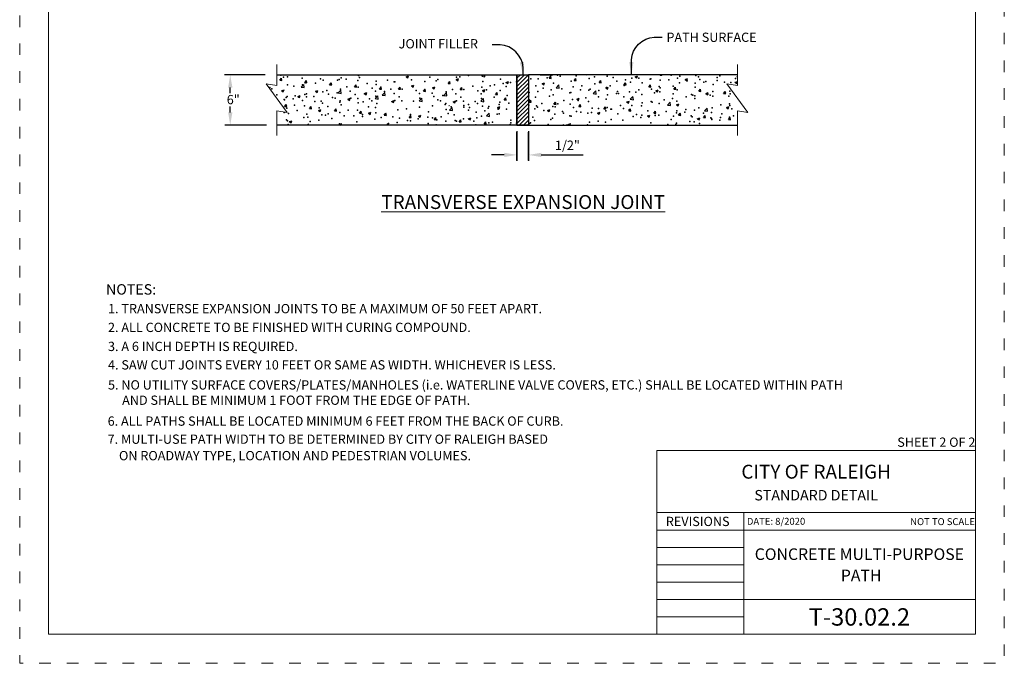
# Model space of a CAD drawing. Extents: x 0 to 8.5, y 0 to 11.
# Drawn here: x 0 to 8.5, y 0 to 5.6 of the extents above; entities that cross this region are included whole.
import ezdxf
from ezdxf.enums import TextEntityAlignment as Align

# ---------------------------------------------------------------- set-up
doc = ezdxf.new("R2010")
doc.units = 0
doc.header["$MEASUREMENT"] = 0
doc.linetypes.add('DGN Style 1', pattern=[0.139859, 0, -0.139859])
for name, color, linetype, lineweight in [('SHEET BORDER', 7, 'Continuous', 40), ('SHEET NOTES', 7, 'Continuous', 13), ('SHEET TITLE BLOCK LINE', 7, 'Continuous', 13), ('SHEET TITLE BLOCK TEXT', 7, 'Continuous', 13), ('SHEET TRIM BORDER', 7, 'DGN Style 1', 0)]:
    doc.layers.add(name, color=color, linetype=linetype, lineweight=lineweight)
doc.styles.add('L120', font='simplex.shx', dxfattribs={"height": 0.12})
doc.styles.add('L80', font='simplex.shx', dxfattribs={"height": 0.08})
doc.styles.add('Style-Arial Black', font='txt')
doc.styles.add('Style-Arial Narrow', font='ARIALN.TTF')
doc.styles.add('Style-Arial Narrow I 0.17453', font='ARIALN.TTF', dxfattribs={"oblique": 10.000004})
doc.styles.add('Style-Times New Roman', font='timesbd.ttf')

msp = doc.modelspace()

# ---------------------------------------------------------------- linework, layer by layer
for p, q in [((2.2453, 5.0298), (2.2597, 5.047)), ((2.2453, 5.0298), (2.2632, 5.0282)), ((2.2632, 5.0282), (2.2597, 5.047)), ((2.4604, 5.011), (2.4749, 5.0282)), ((2.4784, 5.0094), (2.4749, 5.0282)), ((2.914, 5.0777), (2.9194, 5.074)), ((2.9194, 5.074), (2.9206, 5.0777)), ((3.3356, 5.0601), (3.3566, 5.0682)), ((3.3356, 5.0601), (3.3505, 5.05)), ((3.3505, 5.05), (3.3566, 5.0681)), ((3.6991, 5.0033), (3.7135, 5.0205)), ((3.717, 5.0017), (3.7135, 5.0205)), ((3.7667, 5.0361), (3.7877, 5.0441)), ((3.7667, 5.0361), (3.7817, 5.026)), ((3.7817, 5.026), (3.7877, 5.0441)), ((3.99, 5.0644), (4.0027, 5.0777)), ((3.99, 5.0644), (4.0167, 5.0603)), ((4.0167, 5.0603), (4.0146, 5.0777)), ((4.1979, 5.012), (4.2189, 5.0201)), ((4.2128, 5.002), (4.2189, 5.0201)), ((4.2931, 5.0116), (4.3592, 5.0777)), ((4.2931, 5.0481), (4.3227, 5.0777)), ((4.2931, 4.9763), (4.3931, 5.0763)), ((4.2931, 4.9409), (4.3931, 5.0409)), ((4.4931, 5.0777), (4.6035, 5.0777)), ((4.5708, 5.0484), (4.5853, 5.0656)), ((4.5708, 5.0484), (4.5888, 5.0468)), ((4.5888, 5.0468), (4.5853, 5.0656)), ((4.786, 5.0295), (4.8005, 5.0468)), ((4.786, 5.0295), (4.804, 5.028)), ((4.804, 5.028), (4.8005, 5.0468)), ((4.8918, 5.0777), (4.8962, 5.0747)), ((4.8962, 5.0747), (4.8973, 5.0777)), ((5.0012, 5.0107), (5.0157, 5.0279)), ((5.0191, 5.0091), (5.0157, 5.0279)), ((5.3125, 5.0607), (5.3335, 5.0688)), ((5.3125, 5.0607), (5.3274, 5.0507)), ((5.3274, 5.0507), (5.3335, 5.0688)), ((5.7436, 5.0367), (5.7646, 5.0448)), ((5.7436, 5.0367), (5.7585, 5.0267)), ((5.7585, 5.0266), (5.7646, 5.0448)), ((6.1747, 5.0127), (6.1957, 5.0208)), ((6.1897, 5.0026), (6.1957, 5.0207)), ((6.1917, 5.0587), (6.1961, 5.0633)), ((6.1917, 5.0587), (6.1961, 5.058)), ((1.8178, 4.9191), (1.8178, 4.9677)), ((2.261, 4.9409), (2.282, 4.949)), ((2.261, 4.9409), (2.2759, 4.9309)), ((2.2759, 4.9309), (2.282, 4.949)), ((2.4289, 4.9708), (2.4523, 4.9951)), ((2.4289, 4.9708), (2.4556, 4.9667)), ((2.4556, 4.9666), (2.4523, 4.9951)), ((2.4604, 5.011), (2.4784, 5.0094)), ((2.5531, 4.935), (2.5741, 4.943)), ((2.5531, 4.935), (2.568, 4.9249)), ((2.568, 4.9249), (2.5741, 4.943)), ((2.6756, 4.9921), (2.6901, 5.0094)), ((2.6756, 4.9921), (2.6935, 4.9906)), ((2.6936, 4.9906), (2.6901, 5.0094)), ((2.7491, 4.9211), (2.7724, 4.9455)), ((2.7758, 4.917), (2.7724, 4.9455)), ((2.8908, 4.9733), (2.9053, 4.9905)), ((2.8908, 4.9733), (2.9087, 4.9717)), ((2.9087, 4.9717), (2.9053, 4.9905)), ((3.106, 4.9545), (3.1204, 4.9717)), ((3.106, 4.9545), (3.1239, 4.9529)), ((3.1239, 4.9529), (3.1204, 4.9717)), ((3.2703, 4.9539), (3.2848, 4.9711)), ((3.2703, 4.9539), (3.2883, 4.9523)), ((3.2883, 4.9523), (3.2848, 4.9711)), ((3.3827, 4.9809), (3.4037, 4.989)), ((3.3827, 4.9809), (3.3977, 4.9709)), ((3.3977, 4.9708), (3.4037, 4.989)), ((3.4855, 4.935), (3.5, 4.9523)), ((3.4855, 4.935), (3.5035, 4.9335)), ((3.5035, 4.9335), (3.5, 4.9523)), ((3.5638, 4.9652), (3.5848, 4.9733)), ((3.5638, 4.9652), (3.5788, 4.9551)), ((3.5788, 4.9551), (3.5849, 4.9733)), ((3.6991, 5.0033), (3.717, 5.0017)), ((3.8023, 4.9511), (3.8167, 4.9684)), ((3.8023, 4.9511), (3.8202, 4.9496)), ((3.8202, 4.9496), (3.8167, 4.9684)), ((3.995, 4.9412), (4.016, 4.9492)), ((3.995, 4.9412), (4.0099, 4.9311)), ((4.0099, 4.9311), (4.016, 4.9492)), ((4.1979, 5.012), (4.2128, 5.002)), ((4.2931, 4.9056), (4.3931, 5.0056)), ((4.2931, 4.8702), (4.3931, 4.9702)), ((4.2931, 4.8349), (4.3931, 4.9349)), ((4.5101, 5.0014), (4.5311, 5.0095)), ((4.5101, 5.0014), (4.525, 4.9914)), ((4.525, 4.9914), (4.5311, 5.0095)), ((4.6306, 4.9651), (4.6539, 4.9894)), ((4.6306, 4.9651), (4.6573, 4.961)), ((4.6573, 4.9609), (4.654, 4.9894)), ((4.9508, 4.9154), (4.9741, 4.9398)), ((4.9774, 4.9113), (4.9741, 4.9398)), ((5.0012, 5.0107), (5.0191, 5.0091)), ((5.0604, 4.964), (5.0814, 4.972)), ((5.0604, 4.964), (5.0753, 4.9539)), ((5.0753, 4.9539), (5.0814, 4.972)), ((5.2164, 4.9919), (5.2308, 5.0091)), ((5.2164, 4.9919), (5.2343, 4.9903)), ((5.2343, 4.9903), (5.2308, 5.0091)), ((5.4316, 4.9731), (5.446, 4.9903)), ((5.4316, 4.9731), (5.4495, 4.9715)), ((5.4495, 4.9715), (5.446, 4.9903)), ((5.4915, 4.94), (5.5125, 4.948)), ((5.4915, 4.94), (5.5065, 4.9299)), ((5.5065, 4.9299), (5.5125, 4.948)), ((5.6467, 4.9542), (5.6612, 4.9715)), ((5.6467, 4.9542), (5.6647, 4.9527)), ((5.6647, 4.9527), (5.6612, 4.9715)), ((5.8619, 4.9354), (5.8764, 4.9526)), ((5.8619, 4.9354), (5.8798, 4.9338)), ((5.8798, 4.9338), (5.8764, 4.9526)), ((6.0771, 4.9166), (6.0915, 4.9338)), ((6.095, 4.915), (6.0916, 4.9338)), ((6.1747, 5.0127), (6.1897, 5.0026)), ((2.4003, 4.8906), (2.4213, 4.8987)), ((2.4003, 4.8906), (2.4152, 4.8805)), ((2.4152, 4.8805), (2.4213, 4.8987)), ((2.7491, 4.9211), (2.7758, 4.917)), ((2.8315, 4.8666), (2.8525, 4.8746)), ((2.8315, 4.8666), (2.8464, 4.8565)), ((2.8464, 4.8565), (2.8525, 4.8746)), ((2.9752, 4.9155), (2.9962, 4.9235)), ((2.9752, 4.9155), (2.9901, 4.9054)), ((2.9901, 4.9054), (2.9962, 4.9235)), ((3.0692, 4.8715), (3.0926, 4.8958)), ((3.0692, 4.8715), (3.0959, 4.8673)), ((3.0959, 4.8673), (3.0926, 4.8958)), ((3.1286, 4.9017), (3.152, 4.926)), ((3.1286, 4.9017), (3.1553, 4.8976)), ((3.1553, 4.8975), (3.152, 4.926)), ((3.211, 4.8471), (3.232, 4.8552)), ((3.211, 4.8471), (3.2259, 4.8371)), ((3.2259, 4.8371), (3.232, 4.8552)), ((3.4488, 4.852), (3.4722, 4.8764)), ((3.4488, 4.852), (3.4755, 4.8479)), ((3.4755, 4.8479), (3.4722, 4.8764)), ((3.6605, 4.899), (3.6839, 4.9233)), ((3.6605, 4.899), (3.6872, 4.8948)), ((3.6872, 4.8948), (3.6839, 4.9233)), ((3.7429, 4.8444), (3.7639, 4.8525)), ((3.7578, 4.8343), (3.7639, 4.8525)), ((3.9807, 4.8493), (4.0041, 4.8737)), ((3.9807, 4.8493), (4.0074, 4.8452)), ((4.0074, 4.8452), (4.0041, 4.8737)), ((4.1073, 4.9075), (4.1218, 4.9248)), ((4.1073, 4.9075), (4.1253, 4.906)), ((4.1253, 4.906), (4.1218, 4.9248)), ((4.1819, 4.8604), (4.1963, 4.8776)), ((4.1819, 4.8604), (4.1998, 4.8588)), ((4.1998, 4.8588), (4.1963, 4.8776)), ((4.2931, 4.7995), (4.3931, 4.8995)), ((4.2931, 4.7641), (4.3931, 4.8641)), ((4.3931, 4.8974), (4.3982, 4.8993)), ((4.3931, 4.8842), (4.3982, 4.8993)), ((4.3973, 4.8415), (4.4118, 4.8588)), ((4.4152, 4.84), (4.4118, 4.8588)), ((4.8083, 4.8672), (4.8293, 4.8753)), ((4.8083, 4.8672), (4.8233, 4.8572)), ((4.8233, 4.8572), (4.8293, 4.8753)), ((4.9508, 4.9154), (4.9774, 4.9113)), ((5.2395, 4.8432), (5.2605, 4.8513)), ((5.2544, 4.8331), (5.2605, 4.8513)), ((5.2709, 4.8658), (5.2943, 4.8901)), ((5.2709, 4.8658), (5.2976, 4.8616)), ((5.2976, 4.8616), (5.2943, 4.8901)), ((5.9227, 4.9159), (5.9437, 4.924)), ((5.9227, 4.9159), (5.9376, 4.9059)), ((5.9376, 4.9059), (5.9437, 4.924)), ((6.0771, 4.9166), (6.095, 4.915)), ((1.8178, 4.7524), (1.8178, 4.8045)), ((2.2869, 4.8041), (2.3014, 4.8214)), ((2.2869, 4.8041), (2.3048, 4.8026)), ((2.3048, 4.8026), (2.3014, 4.8214)), ((2.5021, 4.7853), (2.5165, 4.8025)), ((2.5021, 4.7853), (2.52, 4.7837)), ((2.52, 4.7837), (2.5165, 4.8025)), ((2.5794, 4.7698), (2.6004, 4.7779)), ((2.5794, 4.7698), (2.5943, 4.7597)), ((2.5943, 4.7597), (2.6004, 4.7779)), ((2.7172, 4.7665), (2.7317, 4.7837)), ((2.7172, 4.7665), (2.7352, 4.7649)), ((2.7352, 4.7649), (2.7317, 4.7837)), ((2.9324, 4.7477), (2.9469, 4.7649)), ((2.9504, 4.7461), (2.9469, 4.7649)), ((3.7041, 4.8115), (3.7087, 4.8085)), ((3.7087, 4.8084), (3.7097, 4.8115)), ((3.7096, 4.7722), (3.733, 4.7965)), ((3.7096, 4.7722), (3.7363, 4.768)), ((3.7363, 4.768), (3.733, 4.7965)), ((3.7429, 4.8444), (3.7578, 4.8343)), ((4.1249, 4.7945), (4.1459, 4.8026)), ((4.1249, 4.7945), (4.1398, 4.7844)), ((4.1398, 4.7844), (4.1459, 4.8025)), ((4.2931, 4.7288), (4.3931, 4.8288)), ((4.2931, 4.6934), (4.3931, 4.7934)), ((4.3973, 4.8415), (4.4152, 4.84)), ((4.5563, 4.7705), (4.5773, 4.7785)), ((4.5563, 4.7705), (4.5712, 4.7604)), ((4.5712, 4.7604), (4.5773, 4.7785)), ((4.6125, 4.8227), (4.6269, 4.8399)), ((4.6125, 4.8227), (4.6304, 4.8211)), ((4.6304, 4.8211), (4.6269, 4.8399)), ((4.8276, 4.8039), (4.8421, 4.8211)), ((4.8276, 4.8039), (4.8456, 4.8023)), ((4.8456, 4.8023), (4.8421, 4.8211)), ((5.0428, 4.7851), (5.0573, 4.8023)), ((5.0428, 4.7851), (5.0608, 4.7835)), ((5.0608, 4.7835), (5.0573, 4.8023)), ((5.2395, 4.8432), (5.2544, 4.8331)), ((5.258, 4.7662), (5.2725, 4.7835)), ((5.258, 4.7662), (5.2759, 4.7647)), ((5.2759, 4.7647), (5.2725, 4.7835)), ((5.4732, 4.7474), (5.4876, 4.7646)), ((5.4911, 4.7458), (5.4876, 4.7646)), ((5.5911, 4.8161), (5.6145, 4.8405)), ((5.5911, 4.8161), (5.6178, 4.812)), ((5.6178, 4.812), (5.6145, 4.8405)), ((5.6706, 4.8192), (5.6916, 4.8272)), ((5.6706, 4.8192), (5.6855, 4.8091)), ((5.6855, 4.8091), (5.6916, 4.8272)), ((5.9113, 4.7665), (5.9346, 4.7908)), ((5.9113, 4.7665), (5.9379, 4.7623)), ((5.938, 4.7623), (5.9346, 4.7908)), ((6.1017, 4.7951), (6.1227, 4.8032)), ((6.1017, 4.7951), (6.1167, 4.7851)), ((6.1167, 4.7851), (6.1228, 4.8032)), ((2.3273, 4.6731), (2.3483, 4.6811)), ((2.3423, 4.663), (2.3483, 4.6811)), ((2.9324, 4.7477), (2.9504, 4.7461)), ((3.0105, 4.7458), (3.0315, 4.7538)), ((3.0105, 4.7458), (3.0255, 4.7357)), ((3.0255, 4.7357), (3.0315, 4.7538)), ((3.1476, 4.7288), (3.1621, 4.7461)), ((3.1476, 4.7288), (3.1655, 4.7273)), ((3.1655, 4.7273), (3.1621, 4.7461)), ((3.3628, 4.71), (3.3772, 4.7272)), ((3.3628, 4.71), (3.3807, 4.7084)), ((3.3807, 4.7084), (3.3772, 4.7272)), ((3.4417, 4.7218), (3.4627, 4.7298)), ((3.4417, 4.7218), (3.4566, 4.7117)), ((3.4566, 4.7117), (3.4627, 4.7298)), ((3.578, 4.6912), (3.5924, 4.7084)), ((3.578, 4.6912), (3.5959, 4.6896)), ((3.5959, 4.6896), (3.5924, 4.7084)), ((3.7931, 4.6723), (3.8076, 4.6896)), ((3.8111, 4.6708), (3.8076, 4.6896)), ((3.8728, 4.6977), (3.8938, 4.7058)), ((3.8728, 4.6977), (3.8877, 4.6877)), ((3.8877, 4.6877), (3.8938, 4.7058)), ((4.0298, 4.7225), (4.0531, 4.7469)), ((4.0298, 4.7225), (4.0564, 4.7184)), ((4.0564, 4.7184), (4.0531, 4.7469)), ((4.2931, 4.6581), (4.3931, 4.7581)), ((4.3128, 4.6424), (4.3931, 4.7227)), ((4.3482, 4.6424), (4.3931, 4.6874)), ((4.9874, 4.7464), (5.0084, 4.7545)), ((4.9874, 4.7464), (5.0023, 4.7364)), ((5.0023, 4.7364), (5.0084, 4.7545)), ((5.4185, 4.7224), (5.4395, 4.7305)), ((5.4185, 4.7224), (5.4335, 4.7123)), ((5.4335, 4.7123), (5.4395, 4.7305)), ((5.4732, 4.7474), (5.4911, 4.7458)), ((5.6884, 4.7286), (5.7028, 4.7458)), ((5.6884, 4.7286), (5.7063, 4.727)), ((5.7063, 4.727), (5.7028, 4.7458)), ((5.8497, 4.6984), (5.8707, 4.7064)), ((5.8497, 4.6984), (5.8646, 4.6883)), ((5.8646, 4.6883), (5.8707, 4.7064)), ((5.9035, 4.7098), (5.918, 4.727)), ((5.9035, 4.7098), (5.9215, 4.7082)), ((5.9215, 4.7082), (5.918, 4.727)), ((6.1187, 4.6909), (6.1332, 4.7082)), ((6.1187, 4.6909), (6.1366, 4.6894)), ((6.1366, 4.6893), (6.1332, 4.7082)), ((2.3273, 4.6731), (2.3423, 4.663)), ((2.4817, 4.6424), (2.492, 4.6533)), ((2.4933, 4.6424), (2.492, 4.6532)), ((2.7585, 4.649), (2.7795, 4.6571)), ((2.7585, 4.649), (2.7682, 4.6424)), ((2.7746, 4.6424), (2.7795, 4.6571)), ((3.7931, 4.6723), (3.8111, 4.6708)), ((4.0083, 4.6535), (4.0228, 4.6708)), ((4.0083, 4.6535), (4.0262, 4.652)), ((4.0262, 4.6519), (4.0228, 4.6708)), ((4.23, 4.6424), (4.2379, 4.6519)), ((4.2397, 4.6424), (4.238, 4.6519)), ((4.2931, 4.6424), (4.3931, 4.6424)), ((4.2931, 4.5924), (4.2931, 4.3362)), ((4.3835, 4.6424), (4.3931, 4.652)), ((4.3931, 4.5924), (4.3931, 4.3362)), ((4.6888, 4.6424), (4.6937, 4.6476)), ((4.6943, 4.6424), (4.6937, 4.6475)), ((4.7353, 4.6497), (4.7563, 4.6577)), ((4.7353, 4.6497), (4.7461, 4.6424)), ((4.7512, 4.6424), (4.7563, 4.6577)), ((4.2931, 4.3391), (4.2931, 4.5815)), ((4.3931, 4.3391), (4.3931, 4.5815)), ((4.1831, 4.3862), (4.0731, 4.3862)), ((4.5031, 4.3862), (4.8638, 4.3862))]:
    msp.add_line(p, q)
at = {"flags": 128}
for points in [[(5.2804, 5.0777), (5.2804, 5.2076, -0.373177), (5.4785, 5.4026), (5.5475, 5.4026)], [(4.3459, 5.0777), (4.3459, 5.1409, 0.373177), (4.1479, 5.3359), (4.0789, 5.3359)]]:
    msp.add_lwpolyline(points, format="xyb", dxfattribs=at)
at = {"lineweight": 13, "flags": 128}
for points in [[(2.219, 4.5542), (2.219, 4.7673), (2.3087, 4.7534), (2.128, 4.9987), (2.219, 4.9844), (2.219, 5.1662)], [(6.1961, 4.5542), (6.1961, 4.7673), (6.2858, 4.7534), (6.1051, 4.9987), (6.1961, 4.9844), (6.1961, 5.1662)]]:
    msp.add_lwpolyline(points, dxfattribs=at)
at = {"flags": 128}
for points in [[(2.1185, 5.0777), (1.767, 5.0777)], [(2.219, 5.0777), (4.2931, 5.0777)], [(4.2931, 5.0777), (4.2931, 4.6424), (2.219, 4.6424)], [(6.1961, 5.0777), (4.3931, 5.0777)], [(4.3931, 5.0777), (4.3931, 4.6424), (6.1961, 4.6424)], [(2.1309, 4.6424), (1.7711, 4.6424)]]:
    msp.add_lwpolyline(points, dxfattribs=at)
msp.add_lwpolyline([(4.2931, 5.0777), (4.3931, 5.0777), (4.3931, 4.6424), (4.2931, 4.6424), (4.2931, 5.0777)], close=True, dxfattribs=at)
for p in [(2.2552, 5.0733), (2.2773, 5.0565), (2.3126, 5.0612), (2.4374, 5.0497), (2.5976, 5.043), (2.6205, 5.0312), (2.744, 5.0297), (2.7577, 5.0362), (2.7745, 5.0523), (2.8191, 5.0396), (2.9179, 5.0294), (2.926, 5.0715), (2.9327, 5.0545), (3.078, 5.0227), (3.1749, 5.0323), (3.2322, 5.0153), (3.2382, 5.0159), (3.3499, 5.0624), (3.3837, 5.0345), (3.4965, 5.0208), (3.5396, 5.057), (3.5967, 5.0265), (3.6101, 5.0358), (3.7717, 5.0565), (3.7996, 5.0607), (3.8747, 5.0706), (3.9973, 5.0199), (4.1513, 5.0411), (4.2876, 5.017), (4.4114, 5.0417), (4.4773, 5.042), (4.5524, 5.0519), (4.5863, 5.0717), (4.6425, 5.074), (4.666, 5.0668), (4.7608, 5.0232), (4.8027, 5.0672), (4.9166, 5.0457), (4.9628, 5.0604), (5.0707, 5.0668), (5.123, 5.0537), (5.1547, 5.0232), (5.2298, 5.0331), (5.2831, 5.0469), (5.3435, 5.0481), (5.4433, 5.0401), (5.4487, 5.0428), (5.5284, 5.0298), (5.5329, 5.073), (5.5402, 5.0737), (5.6034, 5.0334), (5.6237, 5.0729), (5.6799, 5.049), (5.7003, 5.0669), (5.7636, 5.0266), (5.8358, 5.0715), (5.8605, 5.0601), (5.8705, 5.037), (5.9237, 5.0198), (6.0206, 5.0534), (6.0209, 5.0293), (6.0455, 5.0671), (6.1807, 5.0466), (2.1591, 4.9684), (2.1763, 4.9549), (2.3131, 4.9895), (2.3658, 4.9799), (2.4409, 4.9898), (2.4646, 5.0087), (2.5545, 5.0047), (2.6168, 4.9313), (2.6501, 4.9422), (2.7708, 4.9525), (2.825, 4.9723), (2.8538, 4.9362), (2.9224, 4.9717), (3, 5.0023), (3.0432, 4.9611), (3.0719, 4.9364), (3.0782, 4.9942), (3.1183, 4.971), (3.1504, 4.933), (3.2046, 4.9528), (3.3019, 4.9522), (3.4228, 4.9417), (3.4979, 4.9516), (3.6823, 4.9303), (3.7365, 4.9501), (3.8338, 4.9495), (3.9114, 4.9801), (3.9547, 4.939), (3.9896, 4.972), (4.0298, 4.9489), (4.0612, 4.9816), (4.0989, 4.9922), (4.1477, 4.9412), (4.174, 5.0021), (4.1991, 4.9753), (4.2362, 5.0116), (4.4553, 4.9829), (4.4735, 4.9335), (4.5196, 4.9618), (4.5871, 4.9485), (4.6093, 5.004), (4.6797, 4.955), (4.7766, 4.9734), (4.8399, 4.9482), (4.8517, 4.9833), (4.913, 4.9458), (4.9239, 4.9528), (4.9653, 4.9983), (5, 4.9415), (5.067, 4.967), (5.0988, 4.9828), (5.1602, 4.9347), (5.2186, 4.9862), (5.2738, 5.0128), (5.3457, 4.9469), (5.3744, 5.0087), (5.454, 4.9547), (5.5206, 4.977), (5.5291, 4.9646), (5.6427, 4.9795), (5.6763, 4.9491), (5.6956, 5.007), (5.8321, 4.9716), (5.8322, 5.0045), (5.9073, 5.0144), (5.9851, 4.9321), (5.9861, 4.9927), (6.0839, 5.0131), (6.1315, 4.9359), (6.1377, 5.0119), (2.2189, 4.9032), (2.2821, 4.8629), (2.2868, 4.8616), (2.3002, 4.8822), (2.3095, 4.8896), (2.3619, 4.8714), (2.379, 4.8964), (2.4423, 4.8561), (2.461, 4.9088), (2.4751, 4.9122), (2.4756, 4.8864), (2.5392, 4.8897), (2.547, 4.8463), (2.6024, 4.8494), (2.665, 4.9113), (2.6993, 4.8829), (2.722, 4.8764), (2.7401, 4.9212), (2.7672, 4.8526), (2.8595, 4.8761), (2.8969, 4.9064), (2.9187, 4.8718), (3.0196, 4.8694), (3.0394, 4.8527), (3.0745, 4.8943), (3.2333, 4.9167), (3.239, 4.8567), (3.2765, 4.8869), (3.2983, 4.8524), (3.3992, 4.8499), (3.4514, 4.917), (3.4541, 4.8748), (3.5615, 4.9201), (3.5765, 4.8892), (3.6108, 4.8607), (3.6334, 4.8542), (3.6516, 4.8991), (3.7652, 4.914), (3.7709, 4.854), (3.8084, 4.8842), (3.8302, 4.8496), (3.9311, 4.8472), (3.9833, 4.9143), (3.986, 4.8721), (4.095, 4.8837), (4.2087, 4.8987), (4.3984, 4.9236), (4.399, 4.8627), (4.4516, 4.883), (4.574, 4.8927), (4.6057, 4.9041), (4.6976, 4.8551), (4.7489, 4.9227), (4.7572, 4.9233), (4.7727, 4.865), (4.8208, 4.8569), (4.8864, 4.88), (4.9094, 4.846), (4.9958, 4.8869), (5.0634, 4.8671), (5.0758, 4.9049), (5.1509, 4.9148), (5.1707, 4.9169), (5.2149, 4.8863), (5.2645, 4.9297), (5.3203, 4.9279), (5.3707, 4.9088), (5.4502, 4.8463), (5.4805, 4.9212), (5.5248, 4.9299), (5.5638, 4.8612), (5.6352, 4.872), (5.6406, 4.9144), (5.6726, 4.8493), (5.7533, 4.8862), (5.8008, 4.9076), (5.8101, 4.902), (5.8284, 4.896), (5.8285, 4.8717), (5.942, 4.911), (5.9609, 4.9009), (5.9825, 4.8929), (6.1211, 4.8941), (6.134, 4.9121), (2.3058, 4.7898), (2.3721, 4.8163), (2.3966, 4.7681), (2.4573, 4.809), (2.5861, 4.793), (2.6132, 4.8315), (2.6612, 4.8029), (2.7626, 4.8426), (2.7748, 4.8179), (2.8365, 4.7714), (2.9151, 4.7719), (2.9227, 4.8358), (2.9643, 4.8428), (3.0115, 4.8014), (3.0709, 4.7944), (3.0829, 4.8291), (3.2636, 4.7743), (3.3387, 4.7842), (3.4523, 4.7991), (3.5633, 4.8088), (3.674, 4.8205), (3.6786, 4.8304), (3.6826, 4.7785), (3.7234, 4.802), (3.8342, 4.8137), (3.8342, 4.7977), (3.8739, 4.7726), (3.8758, 4.8207), (3.8836, 4.7952), (3.9509, 4.8305), (3.9943, 4.8069), (4.0161, 4.7654), (4.0437, 4.7885), (4.0488, 4.8026), (4.1297, 4.7804), (4.1406, 4.822), (4.144, 4.8413), (4.2039, 4.7817), (4.2238, 4.8326), (4.2919, 4.7607), (4.3945, 4.8152), (4.448, 4.7832), (4.4612, 4.8085), (4.4709, 4.7968), (4.5082, 4.8302), (4.5244, 4.7682), (4.602, 4.8043), (4.6213, 4.8017), (4.6458, 4.8268), (4.6846, 4.7614), (4.7535, 4.8235), (4.7815, 4.7949), (4.8074, 4.7616), (4.9416, 4.7882), (4.9969, 4.7866), (5.0597, 4.7672), (5.072, 4.7965), (5.1018, 4.7814), (5.1103, 4.7819), (5.1856, 4.8114), (5.2113, 4.7864), (5.2619, 4.7746), (5.2853, 4.8119), (5.3671, 4.8089), (5.3751, 4.8364), (5.4221, 4.7679), (5.4602, 4.842), (5.5211, 4.8301), (5.5822, 4.7611), (5.6744, 4.7678), (5.7495, 4.7777), (5.8248, 4.7719), (5.8631, 4.7927), (5.9788, 4.793), (6.0525, 4.8176), (6.1276, 4.8275), (6.1304, 4.8122), (6.1477, 4.7831), (2.283, 4.7531), (2.3022, 4.6899), (2.3117, 4.6813), (2.3193, 4.7439), (2.4537, 4.7091), (2.4795, 4.7372), (2.4866, 4.7113), (2.5823, 4.6846), (2.6095, 4.7316), (2.6396, 4.7304), (2.6616, 4.7413), (2.6959, 4.6995), (2.7635, 4.7527), (2.7998, 4.7236), (2.8854, 4.7245), (2.9599, 4.7169), (2.9605, 4.7344), (3.0672, 4.6946), (3.0741, 4.7493), (3.1201, 4.7101), (3.2213, 4.7157), (3.2802, 4.7033), (3.349, 4.6825), (3.3728, 4.7349), (3.3734, 4.6808), (3.4404, 4.6966), (3.524, 4.7125), (3.5286, 4.7574), (3.5628, 4.7057), (3.6005, 4.6898), (3.6379, 4.7156), (3.679, 4.6786), (3.6989, 4.7425), (3.7515, 4.7306), (3.7607, 4.6831), (3.7708, 4.6767), (3.8305, 4.6978), (3.9208, 4.6763), (3.941, 4.7555), (3.9458, 4.7067), (3.9863, 4.7203), (4.1207, 4.7367), (4.1404, 4.7415), (4.2403, 4.687), (4.4292, 4.7118), (4.4443, 4.6833), (4.5855, 4.6918), (4.5984, 4.7044), (4.6187, 4.7368), (4.6938, 4.7467), (4.7499, 4.7236), (4.7604, 4.7218), (4.8447, 4.7546), (4.9057, 4.7461), (4.9354, 4.7519), (4.9931, 4.6781), (5.0049, 4.7479), (5.1067, 4.6931), (5.165, 4.7411), (5.2076, 4.6866), (5.2962, 4.718), (5.3252, 4.7343), (5.3634, 4.7091), (5.3713, 4.7279), (5.4849, 4.7429), (5.4853, 4.7276), (5.5175, 4.7302), (5.6228, 4.693), (5.6455, 4.7208), (5.669, 4.7494), (5.7423, 4.7543), (5.7978, 4.723), (5.8056, 4.714), (5.9025, 4.7476), (5.9657, 4.7073), (5.9727, 4.7531), (5.9736, 4.6993), (5.9752, 4.6931), (6.0446, 4.6872), (6.0487, 4.7092), (6.0626, 4.7408), (6.1259, 4.7005), (6.1267, 4.7123), (6.1623, 4.7241), (2.3177, 4.6498), (2.5072, 4.6747), (2.7599, 4.6529), (2.9114, 4.6721), (3.1741, 4.6524), (3.1846, 4.656), (3.2597, 4.6658), (3.525, 4.6575), (3.5959, 4.6466), (3.9372, 4.6471), (4.0508, 4.6621), (4.0809, 4.6695), (4.2411, 4.6628), (4.2883, 4.6608), (4.4015, 4.656), (4.4105, 4.6618), (4.5616, 4.6492), (4.7218, 4.6425), (4.7285, 4.6433), (4.9021, 4.6462), (4.918, 4.6683), (5.0561, 4.6674), (5.4479, 4.663), (5.5954, 4.6495), (5.6653, 4.6495), (5.6705, 4.6594), (5.7842, 4.6744), (5.8212, 4.672), (5.8696, 4.6572)]:
    msp.add_point(p)
msp.add_solid([(4.3174, 5.1855), (4.3539, 5.1889), (4.3459, 5.0777)])
at = {"extrusion": (0, 0, -1)}
for points in [[(-5.2621, 5.1877), (-5.2988, 5.1877), (-5.2804, 5.0777)], [(-1.7995, 4.9677), (-1.8362, 4.9677), (-1.8178, 5.0777)], [(-1.7995, 4.7524), (-1.8362, 4.7524), (-1.8178, 4.6424)], [(-4.1831, 4.4045), (-4.1831, 4.3679), (-4.2931, 4.3862)], [(-4.5031, 4.4045), (-4.5031, 4.3679), (-4.3931, 4.3862)]]:
    msp.add_solid(points, dxfattribs=at)
at = {"layer": 'SHEET BORDER', "lineweight": 0, "flags": 128}
msp.add_lwpolyline([(8.25, 10.75), (0.25, 10.75), (0.25, 0.25), (8.25, 0.25), (8.25, 10.75)], close=True, dxfattribs=at)
at = {"layer": 'SHEET TITLE BLOCK LINE', "lineweight": 0}
for p, q in [((5.5002, 1.2999), (8.25, 1.2999)), ((6.2501, 0.25), (6.2501, 1.2999)), ((5.5002, 1.1499), (8.25, 1.1499)), ((5.5002, 0.9999), (6.2501, 0.9999)), ((5.5002, 0.85), (6.2501, 0.85)), ((5.5002, 0.7), (6.2501, 0.7)), ((5.5002, 0.55), (6.2501, 0.55)), ((6.2501, 0.55), (8.25, 0.55)), ((5.5002, 0.4), (6.2501, 0.4)), ((5.5002, 0.25), (8.25, 0.25))]:
    msp.add_line(p, q, dxfattribs=at)
at = {"layer": 'SHEET TITLE BLOCK LINE', "lineweight": 0, "flags": 128}
msp.add_lwpolyline([(8.25, 0.25), (5.5002, 0.25), (5.5002, 1.8359), (8.25, 1.8359), (8.25, 0.25)], close=True, dxfattribs=at)
at = {"layer": 'SHEET TRIM BORDER', "lineweight": 0, "flags": 128}
msp.add_lwpolyline([(8.5, 11), (0, 11), (0, 0), (8.5, 0), (8.5, 11)], close=True, dxfattribs=at)

# ---------------------------------------------------------------- texts
at = {"char_height": 0.08, "line_spacing_factor": 0.72, "style": 'L80'}
for s, insert, attachment_point in [('\\fArial|b0|i0|c00|p39;PATH SURFACE', (5.5832, 5.4413), 1), ('\\fArial|b0|i0|c00|p39;JOINT FILLER', (3.2717, 5.3851), 1), ('\\fArial|b0|i0|c00|p39;\\A1;6"', (1.8436, 4.8635), 5), ('\\fArial|b0|i0|c00|p39;\\A1;1/2"', (4.7287, 4.4698), 5)]:
    msp.add_mtext(s, dxfattribs=dict(at, insert=insert, attachment_point=attachment_point))
at = {"lineweight": 13, "insert": (4.3462, 4.0396), "char_height": 0.12, "attachment_point": 2, "line_spacing_factor": 0.72, "style": 'L120'}
msp.add_mtext('\\fArial|b0|i0|c00|p39;\\LTRANSVERSE EXPANSION JOINT ', dxfattribs=at)
at = {"layer": 'SHEET NOTES', "attachment_point": 4, "line_spacing_factor": 0.72, "style": 'L80'}
for s, insert, char_height in [('\\fArial|b0|i0|c00|p39;NOTES:', (0.7451, 3.226), 0.09), ('\\fArial|b0|i0|c00|p39;1. TRANSVERSE EXPANSION JOINTS TO BE A MAXIMUM OF 50 FEET APART.', (0.7624, 3.0599), 0.08), ('\\fArial|b0|i0|c00|p39;2. ALL CONCRETE TO BE FINISHED WITH CURING COMPOUND.', (0.7624, 2.8982), 0.08), ('\\fArial|b0|i0|c00|p39;3. A 6 INCH DEPTH IS REQUIRED.', (0.7624, 2.734), 0.08), ('\\fArial|b0|i0|c00|p39;5. NO UTILITY SURFACE COVERS/PLATES/MANHOLES (i.e. WATERLINE VALVE COVERS, ETC.) SHALL BE LOCATED WITHIN PATH ', (0.7624, 2.402), 0.0799998), ('\\fArial|b0|i0|c00|p39;AND SHALL BE MINIMUM 1 FOOT FROM THE EDGE OF PATH.', (0.8842, 2.2698), 0.08), ('\\fArial|b0|i0|c00|p39;6. ALL PATHS SHALL BE LOCATED MINIMUM 6 FEET FROM THE BACK OF CURB.', (0.7594, 2.0898), 0.08), ('\\fArial|b0|i0|c00|p39;7. MULTI-USE PATH WIDTH TO BE DETERMINED BY CITY OF RALEIGH BASED', (0.7594, 1.9337), 0.08), ('\\fArial|b0|i0|c00|p39;    ON ROADWAY TYPE, LOCATION AND PEDESTRIAN VOLUMES.', (0.7594, 1.7917), 0.08)]:
    msp.add_mtext(s, dxfattribs=dict(at, insert=insert, char_height=char_height))
at = {"layer": 'SHEET NOTES', "insert": (0.7624, 2.5748), "char_height": 0.08, "attachment_point": 4, "style": 'L80'}
msp.add_mtext('\\fArial|b0|i0|c00|p39;4. SAW CUT JOINTS EVERY 10 FEET OR SAME AS WIDTH. WHICHEVER IS LESS.', dxfattribs=at)
at = {"layer": 'SHEET TITLE BLOCK TEXT', "style": 'Style-Arial Narrow I 0.17453', "oblique": 10}
msp.add_text('SHEET 2 OF 2', height=0.08, dxfattribs=at).set_placement((7.576, 1.8677))
at = {"layer": 'SHEET TITLE BLOCK TEXT'}
for s, height, style, p in [('CITY OF RALEIGH', 0.12, 'Style-Times New Roman', (6.8756, 1.6532)), ('STANDARD DETAIL', 0.09, 'Style-Times New Roman', (6.8756, 1.4503)), ('CONCRETE MULTI-PURPOSE', 0.100016, 'Style-Arial Narrow', (7.2487, 0.9416)), (' PATH', 0.10002, 'Style-Arial Narrow', (7.2487, 0.7582)), ('T-30.02.2', 0.15002, 'Style-Arial Black', (7.2487, 0.3999))]:
    msp.add_text(s, height=height, dxfattribs=dict(at, style=style)).set_placement(p, align=Align.MIDDLE_CENTER)
at = {"layer": 'SHEET TITLE BLOCK TEXT', "style": 'Style-Arial Narrow I 0.17453', "oblique": 10}
msp.add_text('REVISIONS', height=0.08, dxfattribs=at).set_placement((5.8531, 1.224), align=Align.MIDDLE_CENTER)
for s, p in [('DATE: 8/2020', (6.2777, 1.2249)), ('NOT TO SCALE', (7.6877, 1.2222))]:
    msp.add_text(s, height=0.06, dxfattribs=at).set_placement(p, align=Align.MIDDLE_LEFT)

doc.saveas('drawing.dxf')
